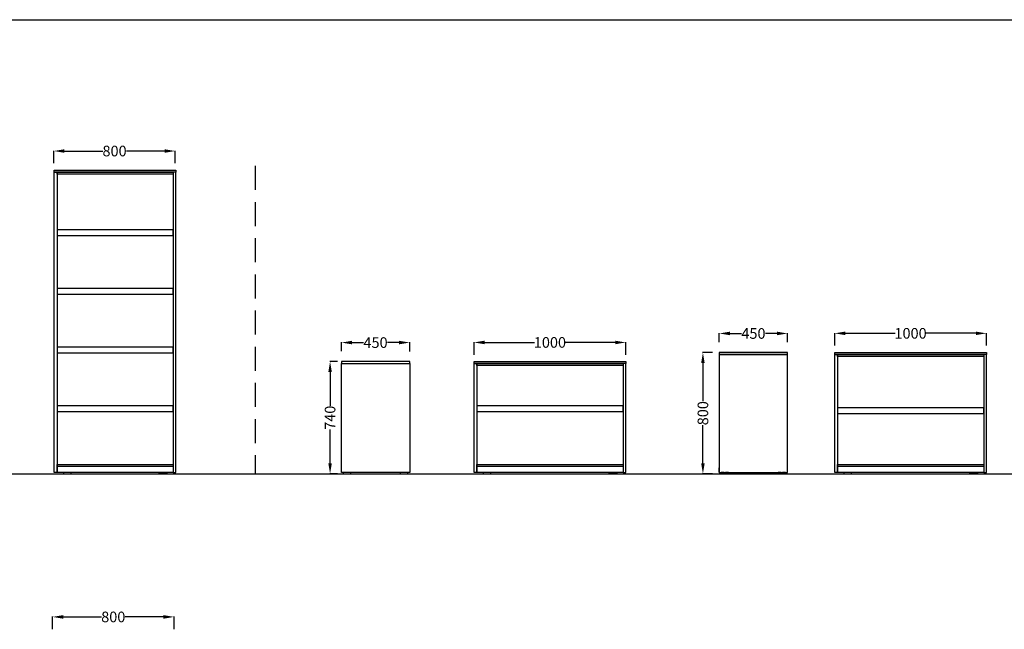
# Model space of a CAD drawing. Units: centimetres. Extents: x 1853 to 8899, y -1242 to 1100.
# Drawn here: x 4184 to 4833, y 474 to 875 of the extents above; entities that cross this region are included whole.
import ezdxf

# ---------------------------------------------------------------- set-up
doc = ezdxf.new("R2010")
doc.units = ezdxf.units.CM
doc.linetypes.add('HIDDEN2', pattern=[4.7625, 3.175, -1.5875])
for name, color, linetype in [('NURUS DIMENSION', 7, 'Continuous'), ('NURUS ELEVATION', 7, 'Continuous'), ('OLCU', 7, 'Continuous')]:
    doc.layers.add(name, color=color, linetype=linetype)
doc.styles.add('ARIAL', font='arial.ttf')
doc.dimstyles.new('yeni', dxfattribs={"dimtxt": 7, "dimasz": 7, "dimexe": 0.18, "dimexo": 0.0625, "dimgap": 0.09, "dimtad": 0, "dimdec": 0, "dimlfac": 10, "dimzin": 0, "dimdsep": 46, "dimtxsty": 'ARIAL', "dimcen": 0.09, "dimadec": 0, "dimazin": 0, "dimtfac": 1, "dimtdec": 0, "dimtofl": 0, "dimtmove": 0, "dimatfit": 3, "dimfxl": 1, "dimtolj": 1, "dimtzin": 0, "dimarcsym": 0})

# ---------------------------------------------------------------- blocks, each defined once
blk = doc.blocks.new('*D39')
at = {"layer": 'DEFPOINTS', "color": 0, "transparency": 16777216}
for p in [(4286.97, 788.77), (4206.95, 780.62), (4286.97, 780.62)]:
    blk.add_point(p, dxfattribs=at)
at = {"layer": 'NURUS DIMENSION', "color": 0, "lineweight": -2, "transparency": 16777216}
for p, q in [((4206.95, 780.68), (4206.95, 788.95)), ((4213.95, 788.77), (4239.14, 788.77)), ((4279.97, 788.77), (4254.77, 788.77)), ((4286.97, 780.68), (4286.97, 788.95))]:
    blk.add_line(p, q, dxfattribs=at)
at = {"layer": 'NURUS DIMENSION', "color": 0, "transparency": 16777216}
for points in [[(4213.95, 789.93), (4213.95, 787.6), (4206.95, 788.77)], [(4279.97, 789.93), (4279.97, 787.6), (4286.97, 788.77)]]:
    blk.add_solid(points, dxfattribs=at)
at = {"layer": 'NURUS DIMENSION', "color": 0, "transparency": 16777216, "insert": (4246.96, 788.77), "char_height": 7, "attachment_point": 5, "style": 'ARIAL'}
blk.add_mtext('\\A1;800', dxfattribs=at)
blk = doc.blocks.new('*D100')
at = {"layer": 'DEFPOINTS', "color": 0, "transparency": 16777216}
for p in [(4286.13, 482.02), (4206.11, 473.87), (4286.13, 473.87)]:
    blk.add_point(p, dxfattribs=at)
at = {"layer": 'NURUS DIMENSION', "color": 0, "lineweight": -2, "transparency": 16777216}
for p, q in [((4206.11, 473.93), (4206.11, 482.2)), ((4213.11, 482.02), (4238.3, 482.02)), ((4279.13, 482.02), (4253.93, 482.02)), ((4286.13, 473.93), (4286.13, 482.2))]:
    blk.add_line(p, q, dxfattribs=at)
at = {"layer": 'NURUS DIMENSION', "color": 0, "transparency": 16777216}
for points in [[(4213.11, 483.19), (4213.11, 480.85), (4206.11, 482.02)], [(4279.13, 483.19), (4279.13, 480.85), (4286.13, 482.02)]]:
    blk.add_solid(points, dxfattribs=at)
at = {"layer": 'NURUS DIMENSION', "color": 0, "transparency": 16777216, "insert": (4246.12, 482.02), "char_height": 7, "attachment_point": 5, "style": 'ARIAL'}
blk.add_mtext('\\A1;800', dxfattribs=at)
blk = doc.blocks.new('Fe2 Open Shelf Cabinets L80 W45 H200_FRONT')
at = {"color": 7}
blk.add_line((-69.72, 42.99), (-69.72, 41.21), dxfattribs=at)
blk.add_line((5.17, 1), (4.37, 1))
for points in [[(-71.52, 200.05), (8.5, 200.05), (8.5, 198.75), (-71.52, 198.75)], [(-69.72, 1), (-71.52, 1), (-71.52, 198.75), (-69.72, 198.75)], [(-69.72, 198.75), (6.7, 198.75), (6.7, 197.35), (-69.72, 197.35)], [(6.7, 1), (8.5, 1), (8.5, 198.75), (6.7, 198.75)], [(-69.72, 157.04), (6.7, 157.04), (6.7, 160.74), (-69.72, 160.74)], [(-69.72, 118.43), (6.7, 118.43), (6.7, 122.13), (-69.72, 122.13)], [(-69.72, 79.82), (6.7, 79.82), (6.7, 83.52), (-69.72, 83.52)], [(-69.72, 41.21), (6.7, 41.21), (6.7, 44.91), (-69.72, 44.91)], [(-69.72, 6.3), (6.7, 6.3), (6.7, 1), (-69.72, 1)]]:
    blk.add_lwpolyline(points, close=True)
for points in [[(-62.61, 1), (-65.32, 1, 0.414214), (-65.52, 0.8), (-65.52, 0.2, 0.414214), (-65.32, 0), (-60.71, 0, 0.414214), (-60.51, 0.2), (-60.51, 0.8, 0.414214), (-60.71, 1)], [(-0.4, 1), (2.3, 1, -0.414214), (2.5, 0.8), (2.5, 0.2, -0.414214), (2.3, 0), (-2.3, 0, -0.414214), (-2.5, 0.2), (-2.5, 0.8, -0.414214), (-2.3, 1)]]:
    blk.add_lwpolyline(points, format="xyb", close=True, dxfattribs=at)
at = {"layer": 'OLCU'}
blk.add_lwpolyline([(-69.72, 6.3), (6.7, 6.3), (6.7, 5), (-69.72, 5)], close=True, dxfattribs=at)
blk = doc.blocks.new('*D296')
at = {"layer": 'DEFPOINTS', "color": 0, "transparency": 16777216}
for p in [(4441.43, 662.65), (4396.42, 656.83), (4441.43, 656.82)]:
    blk.add_point(p, dxfattribs=at)
at = {"layer": 'NURUS DIMENSION', "color": 0, "lineweight": -2, "transparency": 16777216}
for p, q in [((4396.42, 656.89), (4396.42, 662.83)), ((4403.42, 662.65), (4410.97, 662.65)), ((4434.43, 662.65), (4426.88, 662.65)), ((4441.43, 656.88), (4441.43, 662.83))]:
    blk.add_line(p, q, dxfattribs=at)
at = {"layer": 'NURUS DIMENSION', "color": 0, "transparency": 16777216}
for points in [[(4403.42, 663.82), (4403.42, 661.49), (4396.42, 662.65)], [(4434.43, 663.82), (4434.43, 661.49), (4441.43, 662.65)]]:
    blk.add_solid(points, dxfattribs=at)
at = {"layer": 'NURUS DIMENSION', "color": 0, "transparency": 16777216, "insert": (4418.93, 662.65), "char_height": 7, "attachment_point": 5, "style": 'ARIAL'}
blk.add_mtext('\\A1;450', dxfattribs=at)
blk = doc.blocks.new('*D297')
at = {"layer": 'DEFPOINTS', "color": 0, "transparency": 16777216}
for p in [(4583.83, 662.74), (4483.81, 654.59), (4583.83, 654.59)]:
    blk.add_point(p, dxfattribs=at)
at = {"layer": 'NURUS DIMENSION', "color": 0, "lineweight": -2, "transparency": 16777216}
for p, q in [((4483.81, 654.65), (4483.81, 662.92)), ((4490.81, 662.74), (4523.62, 662.74)), ((4576.83, 662.74), (4544.02, 662.74)), ((4583.83, 654.65), (4583.83, 662.92))]:
    blk.add_line(p, q, dxfattribs=at)
at = {"layer": 'NURUS DIMENSION', "color": 0, "transparency": 16777216}
for points in [[(4490.81, 663.9), (4490.81, 661.57), (4483.81, 662.74)], [(4576.83, 663.9), (4576.83, 661.57), (4583.83, 662.74)]]:
    blk.add_solid(points, dxfattribs=at)
at = {"layer": 'NURUS DIMENSION', "color": 0, "transparency": 16777216, "insert": (4533.82, 662.74), "char_height": 7, "attachment_point": 5, "style": 'ARIAL'}
blk.add_mtext('\\A1;1000', dxfattribs=at)
blk = doc.blocks.new('*D298')
at = {"layer": 'DEFPOINTS', "color": 0, "transparency": 16777216}
for p in [(4393.82, 650.17), (4388.97, 576.15), (4393.82, 576.15)]:
    blk.add_point(p, dxfattribs=at)
at = {"layer": 'NURUS DIMENSION', "color": 0, "lineweight": -2, "transparency": 16777216}
for p, q in [((4393.76, 650.17), (4388.79, 650.17)), ((4388.97, 643.17), (4388.97, 620.94)), ((4388.97, 583.15), (4388.97, 605.37)), ((4393.76, 576.15), (4388.79, 576.15))]:
    blk.add_line(p, q, dxfattribs=at)
at = {"layer": 'NURUS DIMENSION', "color": 0, "transparency": 16777216}
for points in [[(4387.81, 643.17), (4390.14, 643.17), (4388.97, 650.17)], [(4387.81, 583.15), (4390.14, 583.15), (4388.97, 576.15)]]:
    blk.add_solid(points, dxfattribs=at)
at = {"layer": 'NURUS DIMENSION', "color": 0, "transparency": 16777216, "insert": (4388.97, 613.16), "char_height": 7, "attachment_point": 5, "rotation": 90, "style": 'ARIAL'}
blk.add_mtext('\\A1;740', dxfattribs=at)
blk = doc.blocks.new('Fe2 Open Shelf Cabinets L100 W45 H74_SIDE')
at = {"color": 7}
blk.add_line((-41.28, 1), (-41.28, 4), dxfattribs=at)
for points in [[(3.73, 74.02), (-41.28, 74.02), (-41.28, 72.72)], [(3.73, 72.71), (3.73, 1), (-41.28, 1), (-41.28, 72.71), (3.73, 72.71), (3.73, 74.01)]]:
    blk.add_lwpolyline(points, dxfattribs=at)
for points in [[(-37.95, 1), (-39.85, 1, 0.414214), (-40.05, 0.8), (-40.05, 0.2, 0.414214), (-39.85, 0), (-35.25, 0, 0.414214), (-35.05, 0.2), (-35.05, 0.8, 0.414214), (-35.25, 1), (-37.15, 1)], [(-0.4, 1), (-2.3, 1, 0.414214), (-2.5, 0.8), (-2.5, 0.2, 0.414214), (-2.3, 0), (2.3, 0, 0.414214), (2.5, 0.2), (2.5, 0.8, 0.414214), (2.3, 1), (0.4, 1)]]:
    blk.add_lwpolyline(points, format="xyb", dxfattribs=at)
blk = doc.blocks.new('Fe2 Open Shelf Cabinets L100 W45 H74_FRONT')
at = {"color": 7}
blk.add_line((-89.72, 42.99), (-89.72, 41.21), dxfattribs=at)
blk.add_line((5.17, 1), (4.37, 1))
for points in [[(-91.52, 74.02), (8.5, 74.02), (8.5, 72.72), (-91.52, 72.72)], [(-89.72, 1), (-91.52, 1), (-91.52, 72.72), (-89.72, 72.72)], [(-89.72, 72.72), (6.7, 72.72), (6.7, 71.32), (-89.72, 71.32)], [(6.7, 1), (8.5, 1), (8.5, 72.72), (6.7, 72.72)], [(-89.72, 41.21), (6.7, 41.21), (6.7, 44.91), (-89.72, 44.91)], [(-89.72, 6.3), (6.7, 6.3), (6.7, 1), (-89.72, 1)]]:
    blk.add_lwpolyline(points, close=True)
for points in [[(-82.61, 1), (-85.32, 1, 0.414214), (-85.52, 0.8), (-85.52, 0.2, 0.414214), (-85.32, 0), (-80.71, 0, 0.414214), (-80.51, 0.2), (-80.51, 0.8, 0.414214), (-80.71, 1)], [(-0.4, 1), (2.3, 1, -0.414214), (2.5, 0.8), (2.5, 0.2, -0.414214), (2.3, 0), (-2.3, 0, -0.414214), (-2.5, 0.2), (-2.5, 0.8, -0.414214), (-2.3, 1)]]:
    blk.add_lwpolyline(points, format="xyb", close=True, dxfattribs=at)
at = {"layer": 'OLCU'}
blk.add_lwpolyline([(-89.72, 6.3), (6.7, 6.3), (6.7, 5), (-89.72, 5)], close=True, dxfattribs=at)
blk = doc.blocks.new('*D301')
at = {"layer": 'DEFPOINTS', "color": 0, "transparency": 16777216}
for p in [(4690.42, 668.65), (4645.41, 662.83), (4690.42, 662.82)]:
    blk.add_point(p, dxfattribs=at)
at = {"layer": 'NURUS DIMENSION', "color": 0, "lineweight": -2, "transparency": 16777216}
for p, q in [((4645.41, 662.9), (4645.41, 668.83)), ((4652.41, 668.65), (4659.96, 668.65)), ((4683.42, 668.65), (4675.86, 668.65)), ((4690.42, 662.88), (4690.42, 668.83))]:
    blk.add_line(p, q, dxfattribs=at)
at = {"layer": 'NURUS DIMENSION', "color": 0, "transparency": 16777216}
for points in [[(4652.41, 669.82), (4652.41, 667.49), (4645.41, 668.65)], [(4683.42, 669.82), (4683.42, 667.49), (4690.42, 668.65)]]:
    blk.add_solid(points, dxfattribs=at)
at = {"layer": 'NURUS DIMENSION', "color": 0, "transparency": 16777216, "insert": (4667.91, 668.65), "char_height": 7, "attachment_point": 5, "style": 'ARIAL'}
blk.add_mtext('\\A1;450', dxfattribs=at)
blk = doc.blocks.new('*D302')
at = {"layer": 'DEFPOINTS', "color": 0, "transparency": 16777216}
for p in [(4821.45, 668.74), (4721.43, 660.59), (4821.45, 660.59)]:
    blk.add_point(p, dxfattribs=at)
at = {"layer": 'NURUS DIMENSION', "color": 0, "lineweight": -2, "transparency": 16777216}
for p, q in [((4721.43, 660.65), (4721.43, 668.92)), ((4728.43, 668.74), (4761.24, 668.74)), ((4814.45, 668.74), (4781.64, 668.74)), ((4821.45, 660.65), (4821.45, 668.92))]:
    blk.add_line(p, q, dxfattribs=at)
at = {"layer": 'NURUS DIMENSION', "color": 0, "transparency": 16777216}
for points in [[(4728.43, 669.9), (4728.43, 667.57), (4721.43, 668.74)], [(4814.45, 669.9), (4814.45, 667.57), (4821.45, 668.74)]]:
    blk.add_solid(points, dxfattribs=at)
at = {"layer": 'NURUS DIMENSION', "color": 0, "transparency": 16777216, "insert": (4771.44, 668.74), "char_height": 7, "attachment_point": 5, "style": 'ARIAL'}
blk.add_mtext('\\A1;1000', dxfattribs=at)
blk = doc.blocks.new('*D303')
at = {"layer": 'DEFPOINTS', "color": 0, "transparency": 16777216}
for p in [(4640.98, 656.15), (4634.62, 576.15), (4640.98, 576.15)]:
    blk.add_point(p, dxfattribs=at)
at = {"layer": 'NURUS DIMENSION', "color": 0, "lineweight": -2, "transparency": 16777216}
for p, q in [((4640.92, 656.15), (4634.44, 656.15)), ((4634.62, 649.15), (4634.62, 623.97)), ((4634.62, 583.15), (4634.62, 608.34)), ((4640.92, 576.15), (4634.44, 576.15))]:
    blk.add_line(p, q, dxfattribs=at)
at = {"layer": 'NURUS DIMENSION', "color": 0, "transparency": 16777216}
for points in [[(4633.45, 649.15), (4635.79, 649.15), (4634.62, 656.15)], [(4633.45, 583.15), (4635.79, 583.15), (4634.62, 576.15)]]:
    blk.add_solid(points, dxfattribs=at)
at = {"layer": 'NURUS DIMENSION', "color": 0, "transparency": 16777216, "insert": (4634.62, 616.15), "char_height": 7, "attachment_point": 5, "rotation": 90, "style": 'ARIAL'}
blk.add_mtext('\\A1;800', dxfattribs=at)
blk = doc.blocks.new('Fe2 Open Shelf Cabinets L100 W45 H80_SIDE')
at = {"color": 7}
blk.add_line((-22.51, 0), (-22.51, 3), dxfattribs=at)
for points in [[(-22.51, 77.72), (22.51, 77.72), (22.51, 79.01), (-22.51, 79.01)], [(-22.51, 0), (22.51, 0), (22.51, 77.72), (-22.51, 77.72)]]:
    blk.add_lwpolyline(points, close=True)
for points in [[(-19.18, 0), (-21.08, 0, 0.414214), (-21.28, -0.2), (-21.28, -0.8, 0.414214), (-21.08, -1), (-16.48, -1, 0.414214), (-16.28, -0.8), (-16.28, -0.2, 0.414214), (-16.48, 0), (-18.38, 0)], [(18.38, 0), (16.48, 0, 0.414214), (16.28, -0.2), (16.28, -0.8, 0.414214), (16.48, -1), (21.08, -1, 0.414214), (21.28, -0.8), (21.28, -0.2, 0.414214), (21.08, 0), (19.18, 0)]]:
    blk.add_lwpolyline(points, format="xyb", dxfattribs=at)
blk = doc.blocks.new('Fe2 Open Shelf Cabinets L100 W45 H80_FRONT')
at = {"color": 7}
blk.add_line((-92.02, 42.99), (-92.02, 41.21), dxfattribs=at)
blk.add_line((2.87, 1), (2.07, 1))
for points in [[(-93.82, 80.02), (6.2, 80.02), (6.2, 78.72), (-93.82, 78.72)], [(-92.02, 1), (-93.82, 1), (-93.82, 78.72), (-92.02, 78.72)], [(-92.02, 78.72), (4.4, 78.72), (4.4, 77.32), (-92.02, 77.32)], [(4.4, 1), (6.2, 1), (6.2, 78.72), (4.4, 78.72)], [(-92.02, 39.91), (4.4, 39.91), (4.4, 43.61), (-92.02, 43.61)], [(-92.02, 6.3), (4.4, 6.3), (4.4, 1), (-92.02, 1)]]:
    blk.add_lwpolyline(points, close=True)
for points in [[(-84.92, 1), (-87.62, 1, 0.414214), (-87.82, 0.8), (-87.82, 0.2, 0.414214), (-87.62, 0), (-83.01, 0, 0.414214), (-82.81, 0.2), (-82.81, 0.8, 0.414214), (-83.01, 1)], [(-2.7, 1), (0, 1, -0.414214), (0.2, 0.8), (0.2, 0.2, -0.414214), (0, 0), (-4.6, 0, -0.414214), (-4.8, 0.2), (-4.8, 0.8, -0.414214), (-4.6, 1)]]:
    blk.add_lwpolyline(points, format="xyb", close=True, dxfattribs=at)
at = {"layer": 'OLCU'}
blk.add_lwpolyline([(-92.02, 6.3), (4.4, 6.3), (4.4, 5), (-92.02, 5)], close=True, dxfattribs=at)

msp = doc.modelspace()

# ---------------------------------------------------------------- linework, layer by layer
for p, q in [((3086.82, 875.24), (8899.44, 875.24)), ((3086.82, 576.15), (8899.44, 576.15))]:
    msp.add_line(p, q)
at = {"linetype": 'HIDDEN2', "ltscale": 5}
msp.add_line((4339.6, 779.01), (4339.6, 576.15), dxfattribs=at)

# ---------------------------------------------------------------- block references
at = {"layer": 'NURUS ELEVATION'}
for name, p in [('Fe2 Open Shelf Cabinets L80 W45 H200_FRONT', (4278.8, 576.15)), ('Fe2 Open Shelf Cabinets L100 W45 H80_SIDE', (4667.87, 577.15)), ('Fe2 Open Shelf Cabinets L100 W45 H80_FRONT', (4815.25, 576.15)), ('Fe2 Open Shelf Cabinets L100 W45 H74_SIDE', (4437.7, 576.15)), ('Fe2 Open Shelf Cabinets L100 W45 H74_FRONT', (4575.32, 576.15))]:
    msp.add_blockref(name, p, dxfattribs=at)

# ---------------------------------------------------------------- dimensions: what is measured, and where the dimension line sits
at = {"layer": 'NURUS DIMENSION'}
for base, p1, p2, picture, middle in [((4286.97, 788.77), (4206.95, 780.62), (4286.97, 780.62), '*D39', (4246.96, 788.77)), ((4690.42, 668.65), (4645.41, 662.83), (4690.42, 662.82), '*D301', (4667.91, 668.65)), ((4821.45, 668.74), (4721.43, 660.59), (4821.45, 660.59), '*D302', (4771.44, 668.74)), ((4441.43, 662.65), (4396.42, 656.83), (4441.43, 656.82), '*D296', (4418.93, 662.65)), ((4583.83, 662.74), (4483.81, 654.59), (4583.83, 654.59), '*D297', (4533.82, 662.74)), ((4286.13, 482.02), (4206.11, 473.87), (4286.13, 473.87), '*D100', (4246.12, 482.02))]:
    dim = msp.add_linear_dim(base=base, p1=p1, p2=p2, dimstyle='yeni', dxfattribs=at)
    dim.commit()
    dim.dimension.update_dxf_attribs({"geometry": picture, "text_midpoint": middle})
for base, p1, p2, picture, middle in [((4634.62, 576.15), (4640.98, 656.15), (4640.98, 576.15), '*D303', (4634.62, 616.15)), ((4388.97, 576.15), (4393.82, 650.17), (4393.82, 576.15), '*D298', (4388.97, 613.16))]:
    dim = msp.add_linear_dim(base=base, p1=p1, p2=p2, angle=90, dimstyle='yeni', dxfattribs=at)
    dim.commit()
    dim.dimension.update_dxf_attribs({"geometry": picture, "text_midpoint": middle})

doc.saveas('drawing.dxf')
